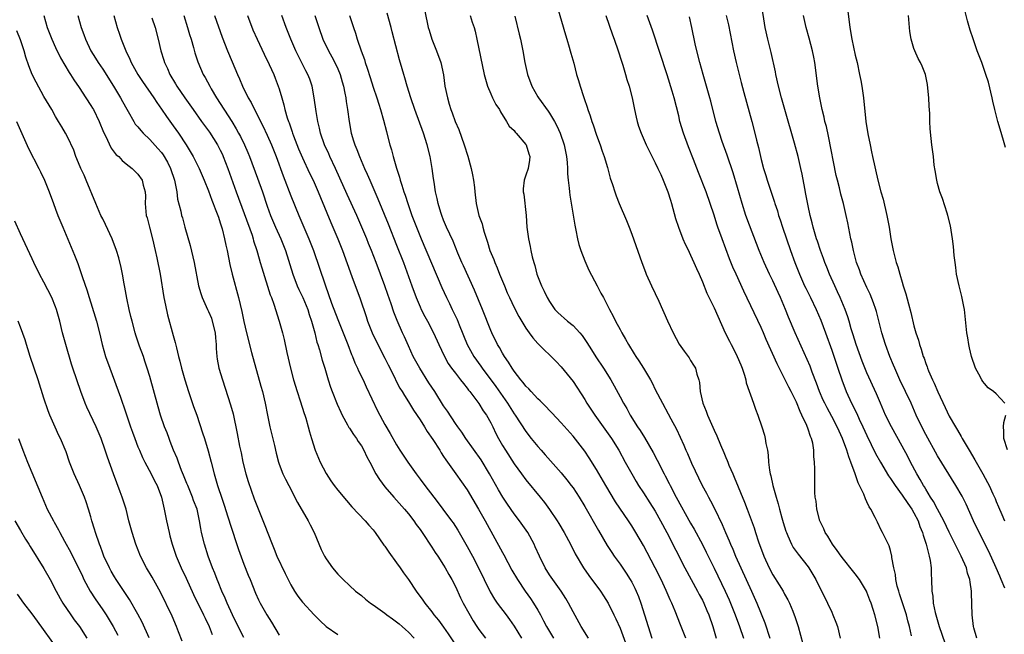
# Model space of a CAD drawing. Units: inches. Extents: x 2628000 to 2631000, y 1479000 to 1482000.
# Drawn here: x 2628173 to 2628340, y 1479326 to 1479430 of the extents above; entities that cross this region are included whole.
import ezdxf

# ---------------------------------------------------------------- set-up
doc = ezdxf.new("R2010")
doc.units = ezdxf.units.IN
doc.header["$MEASUREMENT"] = 0
doc.layers.add('LD26281479_2ft', color=204, linetype='Continuous')

msp = doc.modelspace()

# ---------------------------------------------------------------- linework, layer by layer
at = {"layer": 'LD26281479_2ft'}
for points, elevation in [([(2628241.77, 1479431.77), (2628242.39, 1479429), (2628242.52, 1479428.52), (2628242.97, 1479427), (2628243.76, 1479425), (2628244.49, 1479423), (2628244.95, 1479420.95), (2628245.22, 1479419), (2628245.63, 1479417), (2628245.95, 1479415.95), (2628246.22, 1479415), (2628246.44, 1479414.44), (2628246.96, 1479413), (2628247.59, 1479411.59), (2628248.51, 1479409), (2628249.09, 1479407.09), (2628249.67, 1479405), (2628249.88, 1479403.88), (2628250.08, 1479403), (2628250.25, 1479401.75), (2628250.32, 1479401), (2628250.55, 1479399), (2628251.01, 1479397), (2628251.53, 1479395.53), (2628251.64, 1479395), (2628251.88, 1479394.12), (2628252.45, 1479392.45), (2628252.88, 1479391), (2628253.51, 1479389.51), (2628253.68, 1479389), (2628254.09, 1479388.09), (2628254.51, 1479387), (2628255.32, 1479385), (2628255.82, 1479383.82), (2628256.19, 1479383), (2628257, 1479381.34), (2628257.8, 1479379.8), (2628259, 1479377.77), (2628259.54, 1479377), (2628260.16, 1479376.15), (2628261, 1479375.19), (2628264.12, 1479372.12), (2628265, 1479371.2), (2628267, 1479368.72), (2628269, 1479365.65), (2628269.38, 1479365), (2628270.69, 1479363), (2628273, 1479359.78), (2628273.54, 1479359), (2628274.78, 1479357), (2628275.9, 1479355), (2628276.98, 1479353), (2628277.72, 1479351.72), (2628278.16, 1479351), (2628279, 1479349.76), (2628280.08, 1479348.08), (2628281, 1479346.62), (2628281.9, 1479345), (2628282.95, 1479343), (2628286.02, 1479337), (2628287.09, 1479335), (2628288.19, 1479333), (2628288.46, 1479332.46), (2628289, 1479331.47), (2628289.23, 1479331), (2628289.75, 1479329.75), (2628290.08, 1479329), (2628290.79, 1479327), (2628291.38, 1479325)], 10818), ([(2628264.36, 1479432.36), (2628265.73, 1479427.73), (2628265.97, 1479427), (2628266.37, 1479425.63), (2628266.54, 1479425), (2628266.63, 1479424.63), (2628267.12, 1479422.88), (2628267.61, 1479421), (2628267.96, 1479419.96), (2628268.22, 1479419), (2628268.79, 1479417.21), (2628268.92, 1479416.92), (2628269.42, 1479415.42), (2628269.53, 1479415), (2628269.93, 1479413.93), (2628270.21, 1479413), (2628270.43, 1479412.43), (2628271, 1479410.67), (2628271.6, 1479409), (2628271.94, 1479407.94), (2628272.28, 1479407), (2628272.84, 1479405.16), (2628273.34, 1479403.34), (2628273.72, 1479402.28), (2628274.12, 1479401), (2628274.35, 1479400.35), (2628274.86, 1479399), (2628276.11, 1479396.11), (2628276.54, 1479395), (2628277, 1479393.78), (2628278.68, 1479389), (2628279.32, 1479387.32), (2628279.45, 1479387), (2628280.37, 1479385), (2628281.6, 1479382.4), (2628282.22, 1479381), (2628282.44, 1479380.44), (2628283.06, 1479379.06), (2628284.03, 1479377), (2628285.08, 1479375.08), (2628285.9, 1479373.9), (2628286.74, 1479372.74), (2628287, 1479372.3), (2628287.52, 1479371.52), (2628287.81, 1479371), (2628288.04, 1479369.96), (2628288.38, 1479369), (2628288.52, 1479368.52), (2628288.65, 1479367), (2628289.1, 1479365), (2628289.66, 1479363.66), (2628289.87, 1479363), (2628291, 1479360.41), (2628291.46, 1479359.46), (2628292.08, 1479357.92), (2628292.65, 1479356.65), (2628293, 1479355.77), (2628293.24, 1479355.24), (2628293.32, 1479355), (2628293.53, 1479354.47), (2628294.17, 1479353), (2628294.44, 1479352.44), (2628296.2, 1479348.2), (2628296.65, 1479347), (2628297.79, 1479343.79), (2628298.04, 1479343), (2628298.56, 1479341.44), (2628299.48, 1479339), (2628300.39, 1479337), (2628301, 1479335.81), (2628302.09, 1479334.09), (2628302.74, 1479333), (2628303, 1479332.51), (2628303.56, 1479331.56), (2628303.83, 1479331), (2628304.38, 1479329.63), (2628304.64, 1479329), (2628304.73, 1479328.73), (2628305.28, 1479327), (2628306.07, 1479324.07)], 10812), ([(2628335.68, 1479325), (2628335.19, 1479326.81), (2628335.15, 1479327), (2628334.87, 1479329), (2628334.76, 1479332.76), (2628334.77, 1479333), (2628334.53, 1479334.53), (2628334.5, 1479335), (2628334.11, 1479336.11), (2628333.91, 1479337), (2628333.04, 1479339), (2628332.32, 1479340.32), (2628332.02, 1479341), (2628331, 1479343.05), (2628330.08, 1479345), (2628329, 1479346.96), (2628328.3, 1479348.3), (2628327.83, 1479349), (2628327, 1479350.36), (2628326.77, 1479350.77), (2628326.62, 1479351), (2628326.06, 1479352.06), (2628325.5, 1479353), (2628324.42, 1479355), (2628323.94, 1479355.94), (2628323, 1479357.69), (2628321.17, 1479361), (2628320.17, 1479363), (2628319.28, 1479365), (2628318.6, 1479366.6), (2628317, 1479370.18), (2628316.18, 1479372.18), (2628315.16, 1479375), (2628314.66, 1479376.66), (2628314.34, 1479377.66), (2628313.97, 1479379), (2628313.74, 1479379.74), (2628313.29, 1479381), (2628312.45, 1479383), (2628312, 1479384), (2628311.53, 1479385), (2628310.63, 1479387), (2628310.18, 1479388.18), (2628309.83, 1479389), (2628309.63, 1479389.63), (2628309.09, 1479391), (2628308.59, 1479392.59), (2628308.44, 1479393), (2628308.19, 1479393.81), (2628307.86, 1479395), (2628307.7, 1479395.7), (2628307.36, 1479397), (2628307, 1479398.6), (2628306.62, 1479400.62), (2628306.41, 1479401.59), (2628305.99, 1479403.99), (2628305.78, 1479405), (2628305.31, 1479407), (2628304.69, 1479409.31), (2628303.03, 1479415), (2628302.48, 1479417), (2628301.98, 1479419), (2628301.52, 1479421), (2628301.44, 1479421.44), (2628300.7, 1479424.7), (2628300.15, 1479427), (2628299.71, 1479429), (2628299.04, 1479433)], 10802), ([(2628313.75, 1479431.75), (2628314.11, 1479429), (2628314.44, 1479427), (2628315, 1479424.27), (2628315.31, 1479423), (2628315.76, 1479421), (2628315.97, 1479419.97), (2628316.14, 1479419), (2628316.42, 1479417), (2628316.8, 1479413), (2628317.15, 1479410.85), (2628317.52, 1479409), (2628317.8, 1479407.8), (2628317.94, 1479407), (2628318.85, 1479403), (2628319.37, 1479401), (2628319.74, 1479399.74), (2628320.38, 1479397), (2628320.77, 1479395), (2628321.09, 1479393), (2628321.45, 1479391), (2628321.96, 1479389), (2628322.24, 1479388.24), (2628322.58, 1479387), (2628323, 1479385.6), (2628323.18, 1479385), (2628323.64, 1479383.64), (2628324.07, 1479381.93), (2628324.49, 1479380.49), (2628325, 1479378.21), (2628325.32, 1479377), (2628325.75, 1479375.75), (2628325.94, 1479375), (2628326.24, 1479374.24), (2628326.59, 1479373), (2628326.71, 1479372.71), (2628327, 1479371.8), (2628327.23, 1479371.23), (2628327.29, 1479371), (2628327.48, 1479370.52), (2628328.14, 1479369), (2628328.44, 1479368.44), (2628329.04, 1479366.96), (2628330.31, 1479364.31), (2628331, 1479362.83), (2628332.04, 1479361), (2628332.42, 1479360.42), (2628333, 1479359.36), (2628333.14, 1479359.14), (2628333.2, 1479359), (2628333.89, 1479357.89), (2628334.36, 1479357), (2628335.36, 1479355.36), (2628336.74, 1479353), (2628337.53, 1479351.53), (2628337.79, 1479351), (2628338.43, 1479349.57), (2628338.79, 1479348.79), (2628339, 1479348.29), (2628339.4, 1479347.4), (2628339.93, 1479346.07), (2628340.39, 1479345)], 10798), ([(2628340.57, 1479408.57), (2628340.23, 1479409.77), (2628339.65, 1479411.65), (2628339.28, 1479413), (2628338.78, 1479415), (2628338.43, 1479416.43), (2628338.32, 1479417), (2628337.66, 1479419.66), (2628337.23, 1479421), (2628336.53, 1479423), (2628335.77, 1479425), (2628335.04, 1479427.04), (2628334.55, 1479428.55), (2628334.13, 1479430.13), (2628333.73, 1479431.73)], 10794), ([(2628176.97, 1479431), (2628177.57, 1479429), (2628178.35, 1479427), (2628179, 1479425.55), (2628179.82, 1479423.82), (2628181.31, 1479421.31), (2628181.52, 1479421), (2628182.08, 1479420.08), (2628183, 1479418.74), (2628184.16, 1479417), (2628185, 1479415.71), (2628185.27, 1479415.27), (2628185.41, 1479415), (2628186.39, 1479413), (2628187.15, 1479411.15), (2628187.49, 1479410.51), (2628188.46, 1479408.46), (2628189.32, 1479407.32), (2628189.72, 1479407), (2628190.33, 1479406.33), (2628191, 1479405.77), (2628192, 1479405), (2628193, 1479404.03), (2628193.7, 1479403), (2628193.87, 1479402.13), (2628194.2, 1479401), (2628194.27, 1479400.27), (2628194.22, 1479399), (2628194.33, 1479397.67), (2628194.42, 1479397), (2628194.55, 1479396.55), (2628194.94, 1479395), (2628195.48, 1479393), (2628195.95, 1479391), (2628196.22, 1479389.78), (2628196.75, 1479387), (2628197.42, 1479383), (2628197.69, 1479381.69), (2628198.05, 1479380.05), (2628199, 1479376.53), (2628199.35, 1479375.35), (2628199.53, 1479374.47), (2628199.9, 1479373), (2628200.15, 1479372.15), (2628200.41, 1479371), (2628200.99, 1479369), (2628201.62, 1479367), (2628202.47, 1479364.47), (2628203, 1479363), (2628204, 1479360), (2628204.29, 1479359), (2628204.92, 1479356.92), (2628205.45, 1479355), (2628205.94, 1479353), (2628206.21, 1479352.21), (2628206.52, 1479351), (2628206.67, 1479350.67), (2628207.22, 1479349), (2628207.69, 1479347.69), (2628208.31, 1479345.69), (2628208.51, 1479345), (2628208.61, 1479344.61), (2628210.1, 1479340.1), (2628211, 1479337.61), (2628211.73, 1479335.73), (2628212.06, 1479335), (2628213, 1479332.68), (2628213.53, 1479331.53), (2628213.8, 1479331), (2628214.9, 1479329), (2628215.72, 1479327.72), (2628217, 1479325.55)], 10840), ([(2628182.77, 1479431), (2628183.33, 1479429), (2628183.78, 1479427.78), (2628184.05, 1479427), (2628185, 1479425), (2628185.77, 1479423.77), (2628186.23, 1479423), (2628187, 1479421.87), (2628188.85, 1479419), (2628190.05, 1479417), (2628190.37, 1479416.37), (2628191.08, 1479415.08), (2628191.33, 1479414.67), (2628192.27, 1479413), (2628192.55, 1479412.55), (2628193, 1479412.05), (2628193.46, 1479411.46), (2628193.86, 1479411), (2628195, 1479409.92), (2628196.39, 1479408.39), (2628197, 1479407.68), (2628197.3, 1479407.3), (2628198.05, 1479406.05), (2628198.56, 1479405), (2628199.21, 1479403), (2628199.28, 1479402.72), (2628199.59, 1479401), (2628199.73, 1479399.73), (2628200.28, 1479397.72), (2628200.42, 1479397), (2628200.55, 1479396.55), (2628200.99, 1479395), (2628201.86, 1479391.86), (2628202.54, 1479389), (2628203.31, 1479385), (2628203.67, 1479383.67), (2628203.9, 1479383), (2628204.81, 1479381), (2628205, 1479380.64), (2628205.49, 1479379.49), (2628205.65, 1479379), (2628206.13, 1479377), (2628206.17, 1479376.17), (2628206.32, 1479375), (2628206.32, 1479374.32), (2628206.44, 1479373), (2628206.5, 1479372.5), (2628206.78, 1479371), (2628207.36, 1479369), (2628208.76, 1479364.76), (2628209.19, 1479363.19), (2628209.87, 1479359.87), (2628210.27, 1479357.73), (2628210.55, 1479356.55), (2628210.86, 1479355), (2628211.35, 1479353), (2628211.72, 1479351.72), (2628212.76, 1479348.76), (2628213.32, 1479347.32), (2628214.47, 1479344.47), (2628215.82, 1479341), (2628216.18, 1479340.18), (2628216.65, 1479339), (2628218.05, 1479336.05), (2628218.53, 1479335), (2628219, 1479334.11), (2628219.63, 1479333), (2628220.18, 1479332.18), (2628221, 1479331.14), (2628222.97, 1479328.97), (2628223.97, 1479327.97), (2628225.04, 1479327.03), (2628227, 1479325.66)], 10838), ([(2628188.9, 1479431), (2628189.45, 1479429), (2628189.85, 1479427.85), (2628190.12, 1479427), (2628190.91, 1479425), (2628191.61, 1479423.61), (2628191.86, 1479423), (2628192.99, 1479421), (2628193.79, 1479419.79), (2628195.68, 1479417), (2628196.19, 1479416.19), (2628197, 1479415.09), (2628197.83, 1479413.83), (2628199, 1479412.25), (2628199.88, 1479411), (2628201.22, 1479409), (2628201.89, 1479407.89), (2628202.39, 1479407), (2628203.39, 1479405), (2628204.26, 1479403), (2628205, 1479401.19), (2628205.58, 1479399.58), (2628205.82, 1479399), (2628206.12, 1479398.12), (2628206.59, 1479397), (2628206.68, 1479396.68), (2628207, 1479395.75), (2628207.32, 1479394.68), (2628207.72, 1479393), (2628207.92, 1479391.92), (2628208.15, 1479391), (2628208.65, 1479388.65), (2628209.05, 1479387), (2628210.12, 1479383), (2628210.66, 1479380.66), (2628211, 1479378.91), (2628211.46, 1479377), (2628212.33, 1479373.67), (2628213.9, 1479367.9), (2628214.16, 1479367), (2628214.63, 1479365), (2628215.01, 1479363.01), (2628215.44, 1479361), (2628216.2, 1479357.8), (2628216.49, 1479356.49), (2628216.88, 1479355), (2628217, 1479354.66), (2628217.64, 1479353), (2628218.08, 1479352.08), (2628218.64, 1479351), (2628220.14, 1479348.14), (2628221.98, 1479345), (2628222.3, 1479344.3), (2628222.96, 1479343), (2628224.14, 1479340.14), (2628224.72, 1479339), (2628225, 1479338.5), (2628226.08, 1479337), (2628227, 1479335.93), (2628227.44, 1479335.44), (2628227.89, 1479335), (2628229, 1479333.99), (2628230.03, 1479333), (2628231, 1479332.26), (2628231.68, 1479331.68), (2628232.53, 1479331), (2628233, 1479330.72), (2628235, 1479329.3), (2628235.35, 1479329), (2628236.31, 1479328.31), (2628237, 1479327.8), (2628237.44, 1479327.44), (2628237.92, 1479327), (2628238.5, 1479326.5), (2628239, 1479326.03), (2628239.99, 1479325)], 10836), ([(2628195.38, 1479430.62), (2628195.9, 1479429), (2628196.45, 1479427), (2628196.91, 1479425), (2628197.4, 1479423.4), (2628197.51, 1479423), (2628198.01, 1479422.01), (2628198.43, 1479421), (2628199.4, 1479419.4), (2628199.63, 1479419), (2628200.98, 1479416.98), (2628201.82, 1479415.82), (2628202.38, 1479415), (2628203.83, 1479413), (2628205.15, 1479411.15), (2628206.51, 1479409), (2628207, 1479408.1), (2628207.36, 1479407.36), (2628207.52, 1479407), (2628208.27, 1479405), (2628209.68, 1479401), (2628212.4, 1479393.6), (2628212.6, 1479393), (2628212.68, 1479392.68), (2628213.24, 1479391), (2628213.61, 1479389.61), (2628213.81, 1479389), (2628214.06, 1479388.06), (2628215.48, 1479383.48), (2628215.69, 1479383), (2628216.11, 1479381.89), (2628217.04, 1479379), (2628217.57, 1479377), (2628217.85, 1479375.85), (2628218.33, 1479373.67), (2628218.94, 1479371), (2628219.46, 1479369), (2628220.07, 1479367), (2628220.6, 1479365.4), (2628221.27, 1479363.27), (2628221.37, 1479363), (2628221.54, 1479362.46), (2628221.95, 1479361), (2628222.16, 1479360.16), (2628222.5, 1479359), (2628223.14, 1479357), (2628224, 1479355), (2628225, 1479353.06), (2628225.83, 1479351.83), (2628226.4, 1479351), (2628227, 1479350.21), (2628228.46, 1479348.46), (2628229.4, 1479347.4), (2628231.67, 1479345), (2628232.27, 1479344.27), (2628233, 1479343.46), (2628233.36, 1479343), (2628234.85, 1479340.85), (2628235, 1479340.66), (2628235.66, 1479339.66), (2628237, 1479337.87), (2628237.61, 1479337), (2628238.17, 1479336.17), (2628239, 1479335.02), (2628240.34, 1479333), (2628241.47, 1479331.47), (2628241.78, 1479331), (2628243, 1479329.5), (2628243.35, 1479329), (2628244.1, 1479328.1), (2628245, 1479326.87), (2628245.77, 1479325.77), (2628247.35, 1479323.35)], 10834), ([(2628200.83, 1479431), (2628201.45, 1479429), (2628201.78, 1479427.78), (2628202.03, 1479427), (2628202.43, 1479425.57), (2628202.66, 1479424.66), (2628203.16, 1479423.16), (2628204.11, 1479421), (2628204.44, 1479420.44), (2628205.2, 1479419), (2628205.46, 1479418.54), (2628206.36, 1479417), (2628208.96, 1479412.96), (2628209.72, 1479411.72), (2628210.12, 1479411), (2628210.43, 1479410.43), (2628211.12, 1479409), (2628211.68, 1479407.68), (2628211.95, 1479407), (2628213.33, 1479403.33), (2628214.16, 1479401), (2628215, 1479398.57), (2628215.57, 1479397), (2628216.41, 1479395), (2628217.29, 1479393), (2628218.07, 1479391), (2628219.32, 1479387), (2628220.07, 1479385), (2628220.36, 1479384.36), (2628221.02, 1479383.02), (2628221.63, 1479381.63), (2628221.88, 1479381), (2628222.14, 1479380.14), (2628222.54, 1479379), (2628223.07, 1479377), (2628223.44, 1479375.44), (2628223.61, 1479375), (2628223.89, 1479374.11), (2628224.36, 1479372.36), (2628224.78, 1479371), (2628225.37, 1479369), (2628225.76, 1479367.76), (2628226.03, 1479367), (2628226.86, 1479364.86), (2628227.48, 1479363.48), (2628227.72, 1479363), (2628228.65, 1479361.35), (2628228.89, 1479360.89), (2628229, 1479360.75), (2628229.67, 1479359.67), (2628230.17, 1479359), (2628230.48, 1479358.48), (2628231, 1479357.78), (2628231.44, 1479357), (2628231.91, 1479355.91), (2628232.42, 1479355), (2628233.49, 1479353), (2628234.06, 1479352.06), (2628235, 1479350.8), (2628236.51, 1479349), (2628238.31, 1479347), (2628239, 1479346.17), (2628239.92, 1479345), (2628240.35, 1479344.35), (2628241, 1479343.51), (2628241.36, 1479343), (2628243, 1479340.54), (2628243.58, 1479339.58), (2628243.98, 1479339), (2628245, 1479337.43), (2628245.26, 1479337), (2628245.88, 1479335.88), (2628246.37, 1479335), (2628247, 1479333.81), (2628247.89, 1479331.89), (2628248.34, 1479331), (2628249.26, 1479329.26), (2628250, 1479328), (2628250.64, 1479327), (2628251, 1479326.47), (2628252.12, 1479325)], 10832), ([(2628206.01, 1479431), (2628207.32, 1479427.32), (2628208.21, 1479425), (2628209, 1479423.12), (2628209.92, 1479421), (2628210.26, 1479420.26), (2628210.79, 1479419), (2628211.77, 1479417), (2628212.23, 1479416.23), (2628212.8, 1479415), (2628213.58, 1479413.58), (2628213.84, 1479413), (2628214.25, 1479412.25), (2628215, 1479410.66), (2628215.73, 1479409), (2628216.51, 1479407), (2628217.7, 1479403.7), (2628219, 1479400.34), (2628220.34, 1479397), (2628222.07, 1479393), (2628222.84, 1479391), (2628224.84, 1479385.16), (2628225.94, 1479382.06), (2628227, 1479379.28), (2628228.71, 1479375), (2628229.34, 1479373.34), (2628229.5, 1479373), (2628229.91, 1479371.91), (2628230.35, 1479371), (2628230.54, 1479370.54), (2628231.28, 1479369), (2628231.81, 1479367.81), (2628233.74, 1479363.74), (2628235, 1479361.42), (2628235.89, 1479359.89), (2628237, 1479357.92), (2628237.57, 1479357), (2628238.91, 1479355), (2628240.34, 1479353), (2628241, 1479352.11), (2628241.78, 1479351), (2628243.3, 1479349), (2628244.06, 1479348.06), (2628244.88, 1479347), (2628246.36, 1479345), (2628246.63, 1479344.63), (2628247.4, 1479343.4), (2628249, 1479340.65), (2628249.92, 1479339), (2628250.95, 1479337), (2628251.87, 1479335), (2628252.89, 1479332.89), (2628253.65, 1479331.65), (2628254.12, 1479331), (2628255.64, 1479329), (2628256.21, 1479328.21), (2628257, 1479327.08), (2628258.23, 1479325)], 10830), ([(2628211.65, 1479431), (2628212.56, 1479428.56), (2628213.26, 1479427), (2628214.45, 1479424.45), (2628215.31, 1479422.69), (2628216.09, 1479421), (2628216.34, 1479420.34), (2628216.86, 1479419), (2628217, 1479418.54), (2628217.45, 1479417), (2628217.81, 1479415.81), (2628217.99, 1479415), (2628218.4, 1479413.6), (2628218.61, 1479413), (2628218.73, 1479412.73), (2628219, 1479411.88), (2628219.23, 1479411.23), (2628219.29, 1479411), (2628219.47, 1479410.53), (2628220.33, 1479408.33), (2628221, 1479406.77), (2628222.2, 1479404.2), (2628222.79, 1479403), (2628223.66, 1479401), (2628224.04, 1479400.04), (2628225.8, 1479395.8), (2628227, 1479393), (2628227.78, 1479391), (2628229.4, 1479386.6), (2628230.77, 1479382.77), (2628231.8, 1479379.8), (2628232.05, 1479379), (2628232.83, 1479377), (2628233.79, 1479375), (2628235, 1479372.68), (2628235.54, 1479371.54), (2628236.68, 1479369.32), (2628236.89, 1479368.89), (2628237.57, 1479367.57), (2628237.93, 1479367), (2628238.31, 1479366.31), (2628239, 1479365.26), (2628239.86, 1479363.86), (2628241, 1479362.17), (2628241.74, 1479361), (2628242.21, 1479360.21), (2628243.16, 1479358.84), (2628244.33, 1479357), (2628244.58, 1479356.58), (2628245, 1479355.95), (2628245.36, 1479355.36), (2628245.64, 1479355), (2628247.08, 1479353), (2628249, 1479350.3), (2628250.94, 1479347), (2628252.06, 1479345), (2628255, 1479339.6), (2628255.22, 1479339.22), (2628256.62, 1479336.62), (2628257.55, 1479335), (2628258.89, 1479333), (2628259.76, 1479331.76), (2628260.28, 1479331), (2628261, 1479329.8), (2628261.45, 1479329), (2628262, 1479328), (2628262.49, 1479327), (2628263.66, 1479325)], 10828), ([(2628269.64, 1479325), (2628268.39, 1479327), (2628267, 1479329.53), (2628266.26, 1479331), (2628265.79, 1479331.79), (2628265, 1479333), (2628263.55, 1479335), (2628263, 1479335.83), (2628262.26, 1479337), (2628261.28, 1479339), (2628260.59, 1479340.59), (2628260.39, 1479341), (2628259.29, 1479343), (2628257.91, 1479345), (2628257, 1479346.18), (2628255.83, 1479347.83), (2628255.07, 1479349), (2628254.3, 1479350.3), (2628252.82, 1479353), (2628251.36, 1479355.36), (2628248.77, 1479359), (2628248.08, 1479360.08), (2628247.39, 1479361), (2628247, 1479361.57), (2628245.64, 1479363.64), (2628245, 1479364.59), (2628243.47, 1479367), (2628242.49, 1479368.49), (2628240.94, 1479371), (2628239.84, 1479373), (2628239, 1479374.77), (2628238.32, 1479376.32), (2628238.01, 1479377), (2628237.11, 1479379.11), (2628236.54, 1479380.54), (2628236.09, 1479381.91), (2628235.51, 1479383.51), (2628235, 1479385), (2628233.52, 1479389), (2628232.74, 1479391), (2628232.23, 1479392.23), (2628231.93, 1479393), (2628231.08, 1479395), (2628230.21, 1479397), (2628228.57, 1479400.57), (2628227.34, 1479403.34), (2628226.58, 1479405), (2628225.64, 1479407), (2628225.45, 1479407.45), (2628224.74, 1479409), (2628224.04, 1479411), (2628223.86, 1479411.86), (2628223.58, 1479413), (2628223.31, 1479414.69), (2628222.99, 1479416.99), (2628222.61, 1479419), (2628222.21, 1479420.21), (2628221.9, 1479421), (2628221.58, 1479421.58), (2628220.23, 1479424.23), (2628219.87, 1479425), (2628219, 1479427), (2628218.44, 1479428.44), (2628218.2, 1479429), (2628217.47, 1479431)], 10826), ([(2628223.09, 1479431), (2628223.75, 1479429), (2628224.47, 1479427), (2628225.39, 1479425), (2628225.97, 1479423.97), (2628226.48, 1479423), (2628227, 1479421.92), (2628227.4, 1479421), (2628227.73, 1479419.73), (2628227.96, 1479419), (2628228.21, 1479417.79), (2628228.34, 1479417), (2628228.41, 1479416.41), (2628228.64, 1479415), (2628228.9, 1479413), (2628229.28, 1479411), (2628229.69, 1479409.69), (2628229.89, 1479409), (2628230.23, 1479408.23), (2628230.69, 1479407), (2628231.56, 1479405), (2628232.01, 1479404.01), (2628232.42, 1479403), (2628233.8, 1479399.8), (2628235.55, 1479395.55), (2628237, 1479391.94), (2628238.15, 1479389), (2628239.57, 1479385), (2628240.32, 1479383), (2628241, 1479381.43), (2628241.2, 1479381), (2628241.81, 1479379.81), (2628242.25, 1479379), (2628243.28, 1479377), (2628244.17, 1479375), (2628245.06, 1479373.06), (2628245.78, 1479371.78), (2628246.33, 1479371), (2628247, 1479370.11), (2628247.88, 1479369), (2628248.36, 1479368.36), (2628249, 1479367.59), (2628249.24, 1479367.24), (2628249.44, 1479367), (2628251, 1479364.96), (2628251.74, 1479363.74), (2628252.27, 1479363), (2628253, 1479361.68), (2628253.34, 1479361), (2628253.87, 1479359.87), (2628254.32, 1479359), (2628255, 1479357.83), (2628255.49, 1479357), (2628257, 1479354.69), (2628258.25, 1479353), (2628259, 1479351.95), (2628261.39, 1479349), (2628262.13, 1479348.13), (2628263, 1479346.93), (2628264.3, 1479345), (2628264.57, 1479344.57), (2628265.5, 1479343), (2628266.58, 1479341), (2628267.39, 1479339.39), (2628268.76, 1479337), (2628269.68, 1479335.68), (2628271.69, 1479333), (2628272.21, 1479332.21), (2628272.96, 1479331), (2628273.96, 1479329), (2628274.3, 1479328.3), (2628275, 1479326.74), (2628276.41, 1479323)], 10824), ([(2628229, 1479431), (2628229.5, 1479429.5), (2628229.65, 1479429), (2628230.01, 1479428.01), (2628230.31, 1479427), (2628230.98, 1479425.02), (2628231.52, 1479423.52), (2628231.66, 1479423), (2628231.96, 1479422.04), (2628232.49, 1479420.49), (2628233, 1479418.84), (2628233.63, 1479417), (2628233.95, 1479415.95), (2628234.27, 1479415), (2628234.79, 1479413.21), (2628235.27, 1479411.27), (2628235.35, 1479411), (2628235.86, 1479409), (2628236.13, 1479408.13), (2628236.41, 1479407), (2628236.96, 1479405.04), (2628237.49, 1479403.49), (2628237.61, 1479403), (2628237.86, 1479402.14), (2628238.25, 1479401), (2628238.46, 1479400.46), (2628238.89, 1479399), (2628239.61, 1479397), (2628240.37, 1479395), (2628241.17, 1479393), (2628244.7, 1479384.7), (2628245.48, 1479383), (2628245.98, 1479381.98), (2628246.45, 1479381), (2628246.64, 1479380.64), (2628247.28, 1479379.28), (2628247.63, 1479378.37), (2628249.01, 1479375), (2628250.11, 1479373), (2628251.33, 1479371.33), (2628251.54, 1479371), (2628253.85, 1479367.85), (2628255.88, 1479365), (2628257, 1479363.23), (2628257.17, 1479363), (2628259, 1479360.18), (2628259.91, 1479359), (2628261, 1479357.65), (2628261.57, 1479357), (2628262.26, 1479356.26), (2628265, 1479353.16), (2628265.97, 1479351.97), (2628266.71, 1479351), (2628267, 1479350.6), (2628268.06, 1479349), (2628269, 1479347.42), (2628271.33, 1479343.33), (2628272.8, 1479340.8), (2628273.58, 1479339.58), (2628273.98, 1479339), (2628275, 1479337.62), (2628276.07, 1479336.07), (2628276.75, 1479335), (2628277, 1479334.55), (2628277.52, 1479333.52), (2628277.76, 1479333), (2628278.13, 1479332.13), (2628278.55, 1479331), (2628279.19, 1479329), (2628280.43, 1479325)], 10822), ([(2628286.22, 1479325), (2628285.29, 1479327.29), (2628284.37, 1479329.63), (2628283.81, 1479331), (2628283.53, 1479331.53), (2628282.85, 1479333.15), (2628281.97, 1479335), (2628280.98, 1479336.98), (2628279.62, 1479339.62), (2628279, 1479340.79), (2628277.69, 1479343), (2628277, 1479344.12), (2628276.44, 1479345), (2628274.24, 1479348.24), (2628272.58, 1479351), (2628271, 1479353.73), (2628269.74, 1479355.74), (2628269, 1479356.87), (2628267, 1479359.41), (2628265, 1479361.66), (2628263.39, 1479363.39), (2628263, 1479363.77), (2628262.42, 1479364.42), (2628261.81, 1479365), (2628261.42, 1479365.42), (2628261, 1479365.79), (2628259.86, 1479367), (2628259.47, 1479367.47), (2628259, 1479367.93), (2628258.54, 1479368.54), (2628258.14, 1479369), (2628257, 1479370.49), (2628256.64, 1479371), (2628256.03, 1479372.03), (2628255.32, 1479373), (2628255, 1479373.54), (2628254.49, 1479374.49), (2628254.17, 1479375), (2628253.18, 1479377), (2628253, 1479377.4), (2628251.59, 1479381), (2628250.25, 1479384.25), (2628248.39, 1479388.39), (2628248.1, 1479389), (2628247.43, 1479390.57), (2628246.6, 1479392.6), (2628245.51, 1479395), (2628245, 1479396.19), (2628244.67, 1479397), (2628244.51, 1479397.49), (2628244.04, 1479399), (2628243.89, 1479399.89), (2628243.61, 1479401), (2628243.36, 1479402.64), (2628243.29, 1479403.29), (2628243.05, 1479405), (2628242.69, 1479407), (2628242.21, 1479409), (2628241.58, 1479411), (2628240.08, 1479415), (2628239.4, 1479417), (2628238.79, 1479419), (2628238.4, 1479420.4), (2628238.21, 1479421), (2628237.95, 1479421.95), (2628237.5, 1479423.5), (2628236.26, 1479428.26), (2628236.08, 1479429), (2628235.41, 1479431.41)], 10820), ([(2628249.53, 1479431), (2628249.87, 1479429.87), (2628250.17, 1479429), (2628250.35, 1479428.35), (2628250.66, 1479427), (2628251.9, 1479421), (2628252.44, 1479419), (2628253, 1479417.67), (2628253.31, 1479417), (2628253.89, 1479415.89), (2628254.48, 1479415), (2628254.65, 1479414.65), (2628255.71, 1479413), (2628256.16, 1479412.16), (2628257, 1479411.43), (2628257.18, 1479411.18), (2628257.36, 1479411), (2628259, 1479409.06), (2628259.04, 1479409), (2628259.47, 1479407.47), (2628259.63, 1479407), (2628259.6, 1479406.4), (2628259.37, 1479405), (2628259, 1479403.83), (2628258.68, 1479403), (2628258.51, 1479401.49), (2628258.55, 1479401), (2628258.62, 1479400.62), (2628259.05, 1479397), (2628259.17, 1479395), (2628259.41, 1479393), (2628259.7, 1479391.7), (2628259.83, 1479391), (2628260.07, 1479389.93), (2628260.32, 1479389), (2628260.49, 1479388.49), (2628260.86, 1479387), (2628261.62, 1479385), (2628262.11, 1479384.11), (2628262.58, 1479383), (2628263, 1479382.32), (2628263.92, 1479381), (2628264.44, 1479380.44), (2628266.05, 1479379), (2628267, 1479378.23), (2628268.17, 1479377), (2628268.54, 1479376.54), (2628269.36, 1479375.36), (2628270.12, 1479374.12), (2628270.91, 1479372.91), (2628272.2, 1479371), (2628273.42, 1479369), (2628273.99, 1479367.99), (2628275, 1479366.13), (2628275.6, 1479365), (2628276.13, 1479364.13), (2628276.73, 1479363), (2628277.99, 1479361), (2628278.4, 1479360.4), (2628279.18, 1479359.18), (2628280.65, 1479356.65), (2628281.33, 1479355.33), (2628282.49, 1479353), (2628282.67, 1479352.67), (2628283.35, 1479351.35), (2628283.51, 1479351), (2628284.55, 1479349), (2628287, 1479344.6), (2628287.59, 1479343.59), (2628289, 1479340.97), (2628289.67, 1479339.67), (2628291, 1479336.94), (2628292.88, 1479333), (2628293.55, 1479331.55), (2628293.79, 1479331), (2628294.6, 1479329), (2628295.34, 1479327), (2628295.98, 1479325)], 10816), ([(2628257.1, 1479430.9), (2628257.86, 1479427.86), (2628258.06, 1479427), (2628258.46, 1479425), (2628258.83, 1479423), (2628259.27, 1479421), (2628259.99, 1479419), (2628261, 1479417.2), (2628261.12, 1479417), (2628262.76, 1479414.76), (2628263, 1479414.39), (2628263.85, 1479413), (2628264.26, 1479412.26), (2628264.81, 1479411), (2628265.47, 1479409), (2628265.87, 1479407), (2628265.98, 1479406.02), (2628266.07, 1479405), (2628266.08, 1479404.08), (2628266.19, 1479403), (2628266.35, 1479401.65), (2628266.38, 1479401), (2628266.44, 1479400.44), (2628267.33, 1479395.33), (2628267.51, 1479394.5), (2628267.78, 1479393), (2628268.02, 1479392.02), (2628268.33, 1479391), (2628269, 1479389.24), (2628269.68, 1479387.68), (2628271.12, 1479385), (2628271.76, 1479383.76), (2628272.17, 1479383), (2628273, 1479381.44), (2628273.2, 1479381), (2628273.85, 1479379.85), (2628274.21, 1479379), (2628275, 1479377.58), (2628275.29, 1479377), (2628275.95, 1479375.95), (2628276.44, 1479375), (2628277.43, 1479373.43), (2628277.68, 1479373), (2628278.21, 1479372.21), (2628278.97, 1479371), (2628280.18, 1479369), (2628280.47, 1479368.47), (2628281, 1479367.38), (2628282.22, 1479365), (2628283.21, 1479363.21), (2628283.63, 1479362.36), (2628284.59, 1479360.59), (2628285.85, 1479357.85), (2628286.21, 1479357), (2628286.46, 1479356.46), (2628287.18, 1479354.82), (2628288.97, 1479351), (2628289.69, 1479349.69), (2628290.04, 1479349), (2628290.4, 1479348.4), (2628291.08, 1479347.08), (2628292.38, 1479344.38), (2628292.95, 1479343), (2628293.57, 1479341.57), (2628293.79, 1479341), (2628294.17, 1479340.17), (2628294.65, 1479339), (2628295.54, 1479337), (2628297.39, 1479333), (2628298.29, 1479331), (2628299.63, 1479327.63), (2628300.48, 1479325)], 10814), ([(2628272.59, 1479431), (2628273.71, 1479427.71), (2628273.98, 1479427), (2628274.68, 1479425), (2628275.23, 1479423.23), (2628275.46, 1479422.54), (2628275.92, 1479421), (2628276.15, 1479420.15), (2628276.57, 1479419), (2628277.09, 1479417), (2628277.44, 1479415), (2628277.72, 1479413.72), (2628277.9, 1479413), (2628278.16, 1479412.16), (2628278.6, 1479411), (2628279.47, 1479409), (2628279.97, 1479407.97), (2628281, 1479405.95), (2628281.45, 1479405), (2628281.93, 1479403.93), (2628282.33, 1479403), (2628283, 1479401.31), (2628283.11, 1479401), (2628283.56, 1479399.56), (2628283.76, 1479399), (2628284.46, 1479396.46), (2628284.92, 1479395), (2628285.69, 1479393), (2628286.07, 1479392.07), (2628286.63, 1479391), (2628286.74, 1479390.74), (2628287, 1479390.24), (2628287.55, 1479389), (2628287.98, 1479387.98), (2628288.44, 1479387), (2628289, 1479385.71), (2628289.76, 1479383.76), (2628291, 1479381.26), (2628292.9, 1479377), (2628293.61, 1479375.61), (2628293.9, 1479375), (2628294.29, 1479374.29), (2628294.95, 1479373), (2628295.55, 1479371.55), (2628295.79, 1479371), (2628296.2, 1479369.8), (2628296.41, 1479369), (2628296.48, 1479368.48), (2628297.68, 1479365), (2628298.03, 1479364.03), (2628298.43, 1479363), (2628299.13, 1479361), (2628299.56, 1479359.56), (2628299.71, 1479359), (2628299.81, 1479358.19), (2628300.06, 1479357), (2628300.19, 1479356.19), (2628300.24, 1479355), (2628300.4, 1479353.6), (2628300.52, 1479353), (2628300.64, 1479352.64), (2628300.98, 1479351), (2628301.45, 1479349.45), (2628301.54, 1479349), (2628301.89, 1479347.89), (2628302.1, 1479347), (2628302.51, 1479345.49), (2628302.73, 1479344.73), (2628303.22, 1479343.22), (2628303.3, 1479343), (2628303.57, 1479342.43), (2628304.19, 1479341), (2628304.47, 1479340.47), (2628305.3, 1479339.3), (2628307, 1479337.18), (2628307.13, 1479337), (2628308.31, 1479335), (2628310.28, 1479331), (2628311, 1479329.44), (2628311.21, 1479329), (2628311.72, 1479327.72), (2628311.99, 1479327), (2628312.44, 1479325)], 10810), ([(2628319.22, 1479325), (2628318.88, 1479327), (2628318.36, 1479329), (2628318.08, 1479329.92), (2628317.72, 1479331), (2628317.51, 1479331.51), (2628317, 1479332.86), (2628316.94, 1479333), (2628315.71, 1479335), (2628315, 1479335.96), (2628314.53, 1479336.53), (2628313, 1479338.46), (2628312.59, 1479339), (2628311.96, 1479339.96), (2628311.14, 1479341), (2628310.36, 1479342.36), (2628309.92, 1479343), (2628309.66, 1479343.66), (2628309.01, 1479345), (2628308.5, 1479347), (2628308.34, 1479348.34), (2628308.22, 1479349), (2628308.16, 1479349.84), (2628308.12, 1479351), (2628308.11, 1479353), (2628308.13, 1479353.87), (2628308.1, 1479355), (2628307.96, 1479355.96), (2628307.96, 1479357), (2628307.78, 1479358.22), (2628307.56, 1479359), (2628307.38, 1479359.38), (2628307, 1479360.61), (2628306.77, 1479361.23), (2628305.94, 1479363), (2628305.62, 1479363.62), (2628305, 1479365.21), (2628304.12, 1479367), (2628303.74, 1479367.74), (2628303, 1479369.25), (2628301.72, 1479371.72), (2628299.86, 1479375.86), (2628299.4, 1479377), (2628299, 1479377.93), (2628296.08, 1479384.08), (2628294.73, 1479387), (2628294.19, 1479388.19), (2628293.62, 1479389.62), (2628292.37, 1479393), (2628291.66, 1479395), (2628291.49, 1479395.49), (2628291, 1479397.06), (2628290.35, 1479399), (2628289.63, 1479401), (2628288.32, 1479404.32), (2628287.51, 1479406.49), (2628286.65, 1479408.65), (2628285.78, 1479411), (2628285.2, 1479413), (2628285, 1479413.92), (2628284.2, 1479417), (2628283.88, 1479418.12), (2628283, 1479420.94), (2628280.52, 1479428.52), (2628279.62, 1479431)], 10808), ([(2628324.6, 1479325.4), (2628324.23, 1479327), (2628323.96, 1479327.96), (2628323.7, 1479329), (2628322.56, 1479332.56), (2628322.4, 1479333), (2628322.13, 1479333.87), (2628321.9, 1479335), (2628321.88, 1479335.88), (2628321.56, 1479337), (2628321.26, 1479338.74), (2628321.26, 1479339), (2628321, 1479339.96), (2628320.76, 1479340.76), (2628319.67, 1479343), (2628319.42, 1479343.42), (2628318.78, 1479344.78), (2628318.41, 1479345.59), (2628317.66, 1479347), (2628317.38, 1479347.38), (2628317, 1479348.24), (2628316.73, 1479348.73), (2628316.45, 1479349.55), (2628315.76, 1479351), (2628315.49, 1479351.49), (2628315.01, 1479353), (2628314.28, 1479355), (2628313.9, 1479355.9), (2628313.58, 1479357), (2628312.85, 1479359), (2628312.26, 1479360.26), (2628311.94, 1479361), (2628311, 1479362.78), (2628310.21, 1479364.21), (2628309.82, 1479365), (2628309.56, 1479365.56), (2628308.95, 1479367), (2628308.43, 1479368.43), (2628307.7, 1479370.3), (2628307.32, 1479371.32), (2628304.79, 1479377), (2628303.66, 1479379.66), (2628303.13, 1479381), (2628302.28, 1479383), (2628301.88, 1479383.88), (2628301, 1479385.87), (2628300.45, 1479387), (2628299.52, 1479389), (2628298.67, 1479391), (2628298.19, 1479392.19), (2628297, 1479395.31), (2628296.4, 1479397), (2628295.79, 1479399), (2628295, 1479401.77), (2628294.23, 1479404.23), (2628293.23, 1479407.23), (2628292.4, 1479409.6), (2628291.93, 1479411), (2628291.32, 1479413), (2628290.42, 1479416.42), (2628290.28, 1479417), (2628289.12, 1479421), (2628288.57, 1479423), (2628288.06, 1479425), (2628287.78, 1479426.22), (2628287.21, 1479429), (2628286.79, 1479430.79)], 10806), ([(2628293.05, 1479431.05), (2628293.43, 1479429.43), (2628294.31, 1479425), (2628294.75, 1479423), (2628295.25, 1479421), (2628295.63, 1479419.63), (2628296.06, 1479417.94), (2628297.44, 1479413), (2628297.94, 1479411), (2628298.22, 1479409.78), (2628298.53, 1479408.53), (2628298.88, 1479407), (2628299, 1479406.52), (2628299.42, 1479405), (2628299.8, 1479403.8), (2628300.03, 1479403), (2628300.52, 1479401.48), (2628301.27, 1479399.27), (2628301.35, 1479399), (2628301.76, 1479397.76), (2628301.98, 1479397), (2628302.25, 1479396.25), (2628302.64, 1479395), (2628304.02, 1479391), (2628304.74, 1479389), (2628305.51, 1479387), (2628306.39, 1479385), (2628306.58, 1479384.58), (2628307.38, 1479383), (2628308.35, 1479381), (2628309.15, 1479379.15), (2628309.94, 1479377), (2628311, 1479374.05), (2628312.05, 1479371), (2628312.72, 1479369), (2628313.48, 1479367), (2628314.4, 1479365), (2628314.61, 1479364.61), (2628315, 1479363.77), (2628315.26, 1479363.26), (2628315.69, 1479362.31), (2628316.32, 1479361), (2628317, 1479359.53), (2628318.48, 1479356.48), (2628319.3, 1479355), (2628320.67, 1479352.67), (2628321, 1479352.22), (2628321.79, 1479351), (2628323, 1479349.38), (2628323.94, 1479347.94), (2628324.62, 1479347), (2628325, 1479346.35), (2628325.69, 1479345), (2628326.01, 1479344.01), (2628326.44, 1479343), (2628326.55, 1479342.55), (2628327.08, 1479341), (2628327.45, 1479339.45), (2628327.61, 1479339), (2628327.77, 1479338.23), (2628327.92, 1479337), (2628327.92, 1479335.92), (2628327.99, 1479335), (2628328.05, 1479333), (2628328.2, 1479332.2), (2628328.29, 1479331), (2628328.6, 1479329.4), (2628329.27, 1479327), (2628330.23, 1479324.23)], 10804), ([(2628340.44, 1479333.56), (2628339.85, 1479335), (2628339.58, 1479335.58), (2628338.99, 1479337), (2628337.75, 1479339.75), (2628336.09, 1479343), (2628335.15, 1479345), (2628333.85, 1479347.85), (2628333.17, 1479349.17), (2628332.12, 1479351), (2628329, 1479356.07), (2628327, 1479359.67), (2628326.31, 1479361), (2628325.39, 1479363), (2628324.51, 1479365), (2628323.58, 1479367), (2628322.62, 1479369), (2628321.72, 1479371), (2628321.52, 1479371.52), (2628320.88, 1479373), (2628320.14, 1479375), (2628319.53, 1479377), (2628319.02, 1479379.02), (2628318.61, 1479380.61), (2628318.5, 1479381), (2628318.12, 1479382.12), (2628317.56, 1479383.56), (2628317, 1479384.74), (2628315.97, 1479387), (2628315.71, 1479387.71), (2628315.21, 1479389), (2628314.69, 1479391), (2628314.43, 1479392.43), (2628314.28, 1479393), (2628314.09, 1479393.91), (2628313.75, 1479395.75), (2628313.48, 1479397), (2628313.01, 1479399), (2628312.58, 1479400.58), (2628312.32, 1479401.68), (2628311.98, 1479403), (2628311.79, 1479403.79), (2628310.47, 1479410.47), (2628310.1, 1479412.1), (2628309.86, 1479413), (2628309.73, 1479413.73), (2628309.38, 1479415), (2628309.34, 1479415.33), (2628308.97, 1479417), (2628308.65, 1479419), (2628308.14, 1479423), (2628307.95, 1479423.95), (2628307.76, 1479425), (2628307.18, 1479427.18), (2628306.66, 1479429), (2628306.18, 1479431)], 10800), ([(2628340.43, 1479365), (2628339, 1479366.6), (2628338.54, 1479367), (2628337.63, 1479367.63), (2628337, 1479368.39), (2628336.7, 1479368.7), (2628336.52, 1479369), (2628336.04, 1479369.96), (2628335.47, 1479371), (2628334.8, 1479373), (2628334.46, 1479374.46), (2628334.32, 1479375), (2628334.14, 1479376.14), (2628333.98, 1479377), (2628333.57, 1479381), (2628333.5, 1479381.5), (2628333.16, 1479383.16), (2628332.68, 1479385), (2628332.26, 1479387), (2628332.14, 1479388.14), (2628332, 1479389), (2628331.86, 1479390.14), (2628331.72, 1479391.72), (2628331.55, 1479393), (2628331.2, 1479395.2), (2628330.77, 1479397), (2628330.64, 1479397.36), (2628329.87, 1479399.87), (2628329.42, 1479401), (2628329, 1479402.44), (2628328.87, 1479403), (2628328.63, 1479404.63), (2628328.46, 1479405.54), (2628328.3, 1479407), (2628328.05, 1479409), (2628327.93, 1479410.07), (2628327.73, 1479411.73), (2628327.68, 1479413), (2628327.67, 1479414.33), (2628327.57, 1479415.57), (2628327.53, 1479417), (2628327.37, 1479418.63), (2628327.28, 1479419.28), (2628326.95, 1479421), (2628326.39, 1479422.39), (2628326.13, 1479423), (2628325.73, 1479423.73), (2628325.15, 1479425), (2628325, 1479425.41), (2628324.5, 1479427), (2628324.3, 1479428.3), (2628324.24, 1479429), (2628324.09, 1479431)], 10796), ([(2628211, 1479325.13), (2628210.05, 1479327), (2628209.08, 1479329), (2628208.15, 1479331), (2628207.82, 1479331.82), (2628207.26, 1479333), (2628206.62, 1479334.62), (2628206.45, 1479335), (2628206.07, 1479336.07), (2628205.69, 1479337), (2628204.96, 1479339), (2628204.31, 1479341), (2628203.82, 1479343), (2628203.69, 1479343.69), (2628203.49, 1479345), (2628203.07, 1479347), (2628202.47, 1479348.47), (2628202.3, 1479349), (2628201.82, 1479350.18), (2628201.46, 1479351), (2628201.34, 1479351.34), (2628200.76, 1479352.76), (2628200.41, 1479353.59), (2628199.88, 1479355), (2628199.65, 1479355.65), (2628199.07, 1479357), (2628198.49, 1479358.49), (2628198.28, 1479359), (2628197.95, 1479359.95), (2628197.54, 1479361), (2628196.86, 1479363), (2628196.43, 1479364.43), (2628195, 1479369.54), (2628194.57, 1479371), (2628194.19, 1479372.19), (2628193.92, 1479373), (2628193.28, 1479374.72), (2628192.62, 1479376.62), (2628192.5, 1479377), (2628191.99, 1479379), (2628191.81, 1479379.81), (2628191.51, 1479381), (2628191.09, 1479382.91), (2628190.76, 1479384.76), (2628190.63, 1479385.37), (2628190.37, 1479387), (2628190.15, 1479388.15), (2628189.75, 1479389.75), (2628189.36, 1479391), (2628188.61, 1479393), (2628187.47, 1479395.47), (2628187, 1479396.38), (2628186.71, 1479397), (2628185.84, 1479399), (2628184.19, 1479403), (2628183.83, 1479403.83), (2628183.3, 1479405), (2628182.63, 1479406.63), (2628182.46, 1479407), (2628182.07, 1479408.07), (2628181, 1479410.34), (2628180.66, 1479411), (2628180.06, 1479412.06), (2628179.51, 1479413), (2628179, 1479413.82), (2628178.33, 1479415), (2628177, 1479417.24), (2628175.66, 1479419.66), (2628175.03, 1479421), (2628174.46, 1479422.46), (2628173.95, 1479423.95), (2628173.63, 1479425), (2628173, 1479426.87), (2628172.41, 1479428.41)], 10842), ([(2628172.33, 1479413), (2628174.4, 1479408.4), (2628176.14, 1479405), (2628176.41, 1479404.41), (2628177.1, 1479403), (2628177.9, 1479401), (2628178.63, 1479399), (2628179, 1479398.07), (2628179.39, 1479397), (2628180.2, 1479395), (2628182.23, 1479390.23), (2628182.79, 1479388.79), (2628183.3, 1479387.3), (2628183.57, 1479386.43), (2628184.3, 1479384.3), (2628184.69, 1479383), (2628185.73, 1479379.73), (2628185.95, 1479379), (2628186.48, 1479377), (2628186.93, 1479375), (2628187.49, 1479373), (2628188.21, 1479371), (2628190.05, 1479366.05), (2628190.39, 1479365), (2628190.56, 1479364.56), (2628191.74, 1479361), (2628192.07, 1479360.07), (2628192.45, 1479359), (2628193, 1479357.62), (2628193.25, 1479357), (2628193.79, 1479355.79), (2628194.19, 1479355), (2628195.25, 1479353), (2628195.81, 1479351.81), (2628196.24, 1479351), (2628197, 1479349), (2628197.46, 1479347), (2628197.86, 1479345), (2628198.29, 1479343), (2628198.43, 1479342.43), (2628198.81, 1479341), (2628199.48, 1479339), (2628200.35, 1479337), (2628201.21, 1479335.21), (2628202.47, 1479332.47), (2628204.15, 1479329), (2628204.41, 1479328.41), (2628205.09, 1479327), (2628205.64, 1479325.64)], 10844), ([(2628200.51, 1479324.51), (2628199.89, 1479326.11), (2628199.56, 1479327), (2628198.79, 1479328.79), (2628196.84, 1479332.84), (2628195.42, 1479335.42), (2628194.47, 1479337), (2628193.43, 1479339), (2628192.64, 1479341), (2628192, 1479343), (2628191.47, 1479345), (2628190.97, 1479347), (2628190.33, 1479349), (2628189.96, 1479349.96), (2628188.82, 1479353), (2628187.82, 1479355.82), (2628187.43, 1479357), (2628186.72, 1479359), (2628186.22, 1479360.22), (2628185.88, 1479361), (2628184.33, 1479364.33), (2628184.04, 1479365), (2628183.31, 1479367), (2628181.91, 1479371), (2628181.68, 1479371.68), (2628180.71, 1479375), (2628180.17, 1479377), (2628179.7, 1479379), (2628179.17, 1479381), (2628179, 1479381.45), (2628178.34, 1479383), (2628177, 1479385.62), (2628176.27, 1479387), (2628175.28, 1479389), (2628175, 1479389.59), (2628173.43, 1479393), (2628173, 1479393.88), (2628172.03, 1479396.03)], 10846), ([(2628194.91, 1479325.09), (2628193.72, 1479327.72), (2628193, 1479329.11), (2628191.58, 1479331.58), (2628191, 1479332.44), (2628190, 1479334), (2628189.3, 1479335), (2628189, 1479335.49), (2628188.45, 1479336.45), (2628188.14, 1479337), (2628187.21, 1479339), (2628187, 1479339.52), (2628186.6, 1479340.6), (2628186.43, 1479341), (2628185.76, 1479343), (2628185.6, 1479343.6), (2628185.18, 1479345), (2628185, 1479345.69), (2628184.61, 1479347), (2628184.21, 1479348.21), (2628183.89, 1479349), (2628183.03, 1479351), (2628182.12, 1479353), (2628181.35, 1479355), (2628180.76, 1479356.76), (2628179.83, 1479359), (2628179.54, 1479359.54), (2628178.92, 1479360.92), (2628178.02, 1479363), (2628177.73, 1479363.73), (2628177, 1479365.9), (2628176.02, 1479369), (2628174.67, 1479373), (2628174.28, 1479374.28), (2628174.03, 1479375), (2628173.8, 1479375.8), (2628173, 1479377.99), (2628172.61, 1479379)], 10848), ([(2628340.91, 1479357.09), (2628340.26, 1479359), (2628340.28, 1479360.28), (2628340.21, 1479361), (2628340.27, 1479361.73), (2628340.61, 1479363)], 10796), ([(2628172.7, 1479359), (2628173.43, 1479357), (2628174.23, 1479355), (2628176.69, 1479349), (2628177.58, 1479347), (2628178.62, 1479345), (2628178.77, 1479344.77), (2628179.49, 1479343.49), (2628179.71, 1479343), (2628180.5, 1479341.51), (2628181.58, 1479339.58), (2628181.86, 1479339), (2628182.9, 1479337), (2628183.55, 1479335.55), (2628183.82, 1479335), (2628184.86, 1479333), (2628185.7, 1479331.7), (2628187, 1479329.87), (2628187.58, 1479329), (2628188.13, 1479328.13), (2628188.79, 1479327), (2628189.56, 1479325.56)], 10850), ([(2628172.06, 1479345), (2628173, 1479343.33), (2628173.87, 1479341.87), (2628174.43, 1479341), (2628174.64, 1479340.64), (2628177, 1479336.88), (2628178.08, 1479335), (2628179.11, 1479333), (2628179.77, 1479331.77), (2628180.22, 1479331), (2628181.58, 1479329), (2628182.17, 1479328.17), (2628183.03, 1479327), (2628184.33, 1479325)], 10852), ([(2628179.24, 1479323.24), (2628175.91, 1479327.91), (2628175, 1479329.14), (2628173.56, 1479331), (2628172.53, 1479332.53)], 10854)]:
    msp.add_lwpolyline(points, dxfattribs=dict(at, elevation=elevation))

doc.saveas('drawing.dxf')
